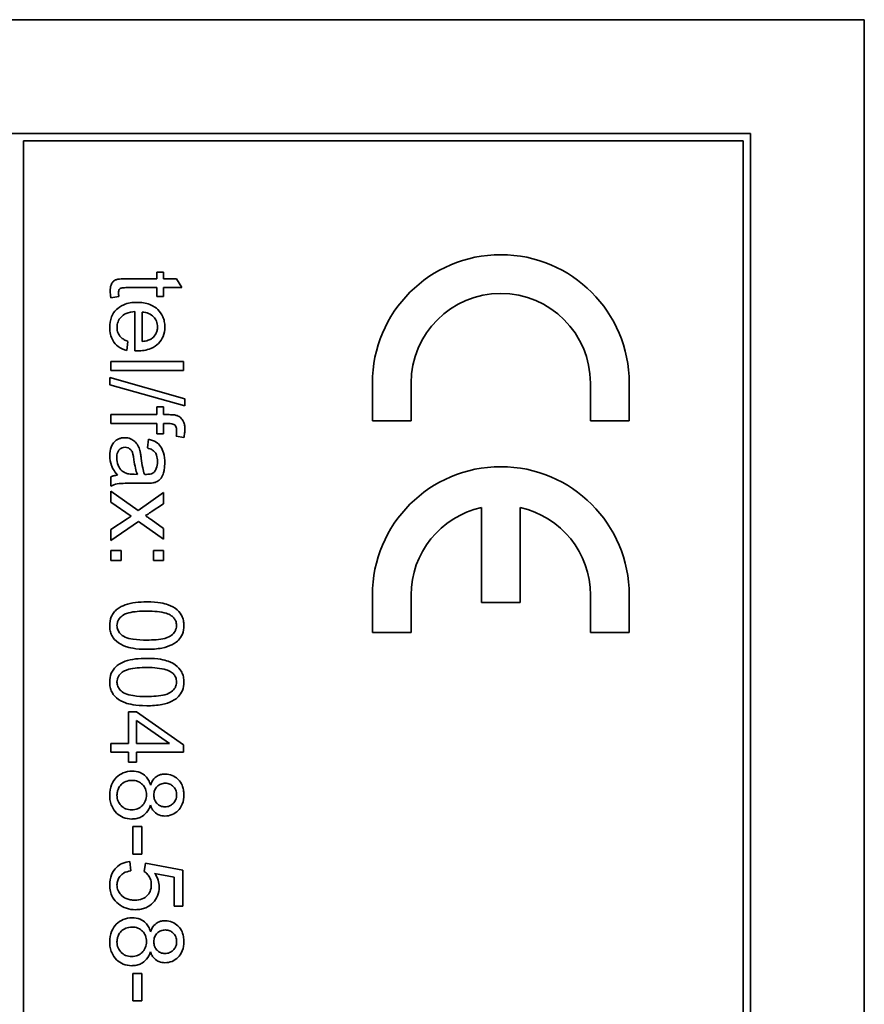
# Model space of a CAD drawing. Units: millimetres. Extents: x -258 to 4007, y -551 to 2883.
# Drawn here: x 1587 to 1605, y -111 to -90 of the extents above; entities that cross this region are included whole.
import ezdxf

# ---------------------------------------------------------------- set-up
doc = ezdxf.new("R2010")
doc.units = ezdxf.units.MM
doc.layers.add('Widoczne (ISO)', color=1, linetype='Continuous', lineweight=35)

msp = doc.modelspace()

# ---------------------------------------------------------------- linework, layer by layer
at = {"layer": 'Widoczne (ISO)'}
for p, q in [((1604.56, -90.183), (1569.56, -90.183)), ((1604.56, -160.183), (1604.56, -90.183)), ((1602.21, -92.533), (1571.91, -92.533)), ((1602.21, -157.833), (1602.21, -92.533)), ((1587.21, -157.683), (1587.21, -92.683)), ((1587.21, -92.683), (1602.06, -92.683)), ((1602.06, -92.683), (1602.06, -157.683)), ((1590.104, -95.393), (1589.961, -95.393)), ((1589.961, -95.393), (1589.961, -95.529)), ((1590.104, -95.529), (1590.104, -95.393)), ((1589.961, -95.529), (1589.334, -95.529)), ((1590.373, -95.529), (1590.104, -95.529)), ((1590.483, -95.713), (1590.373, -95.529)), ((1589.018, -95.924), (1589.181, -95.897)), ((1589.324, -95.713), (1589.961, -95.713)), ((1589.961, -95.713), (1589.961, -95.897)), ((1589.961, -95.897), (1590.104, -95.897)), ((1590.104, -95.897), (1590.104, -95.713)), ((1590.104, -95.713), (1590.483, -95.713)), ((1589.513, -96.206), (1589.513, -97.017)), ((1589.664, -96.823), (1589.664, -96.216)), ((1589.344, -97.012), (1589.368, -96.821)), ((1590.517, -97.238), (1589.017, -97.238)), ((1589.017, -97.238), (1589.017, -97.422)), ((1590.517, -97.422), (1590.517, -97.238)), ((1589.017, -97.422), (1590.517, -97.422)), ((1590.542, -98.004), (1588.991, -97.57)), ((1588.991, -97.57), (1588.991, -97.719)), ((1588.991, -97.719), (1590.542, -98.153)), ((1594.41, -97.683), (1594.41, -98.458)), ((1595.21, -98.458), (1595.21, -97.683)), ((1598.91, -97.683), (1598.91, -98.458)), ((1599.71, -98.458), (1599.71, -97.683)), ((1590.542, -98.153), (1590.542, -98.004)), ((1589.961, -98.334), (1589.017, -98.334)), ((1589.017, -98.334), (1589.017, -98.518)), ((1589.961, -98.171), (1589.961, -98.334)), ((1590.104, -98.171), (1589.961, -98.171)), ((1590.104, -98.334), (1590.104, -98.171)), ((1590.219, -98.334), (1590.104, -98.334)), ((1589.017, -98.518), (1589.961, -98.518)), ((1589.961, -98.518), (1589.961, -98.728)), ((1590.104, -98.728), (1590.104, -98.517)), ((1590.104, -98.517), (1590.203, -98.517)), ((1594.41, -98.458), (1595.21, -98.458)), ((1598.91, -98.458), (1599.71, -98.458)), ((1589.961, -98.728), (1590.104, -98.728)), ((1589.793, -98.841), (1589.769, -99.022)), ((1590.362, -98.778), (1590.523, -98.807)), ((1589.562, -99.566), (1589.494, -99.565)), ((1589.017, -99.618), (1589.017, -99.81)), ((1589.472, -99.751), (1589.717, -99.751)), ((1589.579, -100.312), (1589.017, -99.914)), ((1589.017, -99.914), (1589.017, -100.137)), ((1590.104, -99.943), (1589.579, -100.312)), ((1590.104, -100.172), (1590.104, -99.943)), ((1589.017, -100.137), (1589.435, -100.428)), ((1589.849, -100.341), (1590.104, -100.172)), ((1596.66, -100.252), (1596.66, -102.208)), ((1597.46, -102.208), (1597.46, -100.252)), ((1589.353, -100.481), (1589.017, -100.705)), ((1589.017, -100.931), (1589.583, -100.537)), ((1589.435, -100.428), (1589.353, -100.481)), ((1589.583, -100.537), (1590.104, -100.905)), ((1590.104, -100.683), (1589.845, -100.5)), ((1589.017, -100.705), (1589.017, -100.931)), ((1590.104, -100.905), (1590.104, -100.683)), ((1589.226, -101.137), (1589.017, -101.137)), ((1589.017, -101.137), (1589.017, -101.346)), ((1589.226, -101.346), (1589.226, -101.137)), ((1590.104, -101.137), (1589.895, -101.137)), ((1589.895, -101.137), (1589.895, -101.346)), ((1590.104, -101.346), (1590.104, -101.137)), ((1589.017, -101.346), (1589.226, -101.346)), ((1589.895, -101.346), (1590.104, -101.346)), ((1594.41, -102.058), (1594.41, -102.833)), ((1595.21, -102.833), (1595.21, -102.058)), ((1596.66, -102.208), (1597.46, -102.208)), ((1598.91, -102.058), (1598.91, -102.833)), ((1599.71, -102.833), (1599.71, -102.058)), ((1594.41, -102.833), (1595.21, -102.833)), ((1598.91, -102.833), (1599.71, -102.833)), ((1589.376, -104.467), (1589.376, -105.118)), ((1589.545, -104.467), (1589.376, -104.467)), ((1590.517, -105.151), (1589.545, -104.467)), ((1589.545, -105.118), (1589.545, -104.648)), ((1589.545, -104.648), (1590.222, -105.118)), ((1589.376, -105.118), (1589.017, -105.118)), ((1589.017, -105.118), (1589.017, -105.302)), ((1590.222, -105.118), (1589.545, -105.118)), ((1590.517, -105.302), (1590.517, -105.151)), ((1589.017, -105.302), (1589.376, -105.302)), ((1589.376, -105.302), (1589.376, -105.504)), ((1589.545, -105.504), (1589.545, -105.302)), ((1589.545, -105.302), (1590.517, -105.302)), ((1589.376, -105.504), (1589.545, -105.504)), ((1589.467, -106.836), (1589.467, -107.403)), ((1589.652, -106.836), (1589.467, -106.836)), ((1589.652, -107.403), (1589.652, -106.836)), ((1589.467, -107.403), (1589.652, -107.403)), ((1589.426, -107.749), (1589.41, -107.555)), ((1589.727, -107.589), (1589.704, -107.761)), ((1590.497, -107.734), (1589.727, -107.589)), ((1589.919, -107.8), (1590.321, -107.881)), ((1590.321, -107.881), (1590.321, -108.479)), ((1590.497, -108.479), (1590.497, -107.734)), ((1590.321, -108.479), (1590.497, -108.479)), ((1589.467, -109.864), (1589.467, -110.431)), ((1589.652, -109.864), (1589.467, -109.864)), ((1589.652, -110.431), (1589.652, -109.864)), ((1589.467, -110.431), (1589.652, -110.431))]:
    msp.add_line(p, q, dxfattribs=at)
for centre, radius, start, end in [((1597.06, -97.683), 2.65, 0, 180), ((1597.06, -97.683), 1.85, 0, 180), ((1597.06, -102.058), 2.65, 0, 180), ((1597.06, -102.058), 1.85, 102.4869, 180), ((1597.06, -102.058), 1.85, 0, 77.5131)]:
    msp.add_arc(centre, radius, start, end, dxfattribs=at)
for points, knots in [([(1589.334, -95.529), (1589.29, -95.529), (1589.236, -95.53), (1589.143, -95.541), (1589.123, -95.549), (1589.092, -95.563), (1589.074, -95.577), (1589.046, -95.608), (1589.031, -95.628), (1589.006, -95.697), (1589.002, -95.74), (1589.002, -95.784)], [-0.05124426, -0.05124426, -0.05124426, -0.05124426, -0.04475991, -0.04475991, -0.03762551, -0.03762551, -0.02445422, -0.02445422, -0.01314876, -0.01314876, 0, 0, 0, 0]), ([(1589.002, -95.784), (1589.002, -95.806), (1589.003, -95.828), (1589.009, -95.875), (1589.013, -95.899), (1589.018, -95.924)], [-0.01400357, -0.01400357, -0.01400357, -0.01400357, -0.00744261, -0.00744261, 0, 0, 0, 0]), ([(1589.173, -95.817), (1589.173, -95.805), (1589.174, -95.792), (1589.18, -95.766), (1589.184, -95.758), (1589.192, -95.745), (1589.198, -95.738), (1589.218, -95.724), (1589.228, -95.721), (1589.251, -95.715), (1589.284, -95.713), (1589.324, -95.713)], [-0.01690445, -0.01690445, -0.01690445, -0.01690445, -0.01632156, -0.01632156, -0.01560549, -0.01560549, -0.01412201, -0.01412201, -0.01198909, -0.01198909, 0, 0, 0, 0]), ([(1589.181, -95.897), (1589.179, -95.883), (1589.177, -95.867), (1589.174, -95.841), (1589.173, -95.829), (1589.173, -95.817)], [-0.007892306, -0.007892306, -0.007892306, -0.007892306, -0.003401018, -0.003401018, 0, 0, 0, 0]), ([(1589.551, -96.016), (1589.459, -96.016), (1589.365, -96.029), (1589.21, -96.094), (1589.163, -96.132), (1589.087, -96.209), (1589.054, -96.258), (1589.003, -96.384), (1588.993, -96.459), (1588.993, -96.534)], [-0.0722696, -0.0722696, -0.0722696, -0.0722696, -0.05500601, -0.05500601, -0.04061796, -0.04061796, -0.02255246, -0.02255246, 0, 0, 0, 0]), ([(1590.128, -96.524), (1590.128, -96.487), (1590.125, -96.449), (1590.111, -96.378), (1590.101, -96.345), (1590.063, -96.256), (1590.027, -96.206), (1589.952, -96.134), (1589.901, -96.092), (1589.735, -96.028), (1589.642, -96.016), (1589.551, -96.016)], [-0.1353569, -0.1353569, -0.1353569, -0.1353569, -0.1125905, -0.1125905, -0.0912301, -0.0912301, -0.053368, -0.053368, -0.0273948, -0.0273948, 0, 0, 0, 0]), ([(1589.143, -96.534), (1589.143, -96.494), (1589.15, -96.455), (1589.178, -96.381), (1589.199, -96.349), (1589.251, -96.293), (1589.284, -96.267), (1589.387, -96.221), (1589.451, -96.21), (1589.513, -96.206)], [-0.06541089, -0.06541089, -0.06541089, -0.06541089, -0.04938256, -0.04938256, -0.03375654, -0.03375654, -0.01866791, -0.01866791, 0, 0, 0, 0]), ([(1589.664, -96.216), (1589.709, -96.219), (1589.753, -96.228), (1589.842, -96.266), (1589.874, -96.293), (1589.92, -96.34), (1589.94, -96.371), (1589.97, -96.443), (1589.977, -96.484), (1589.977, -96.525)], [-0.03928336, -0.03928336, -0.03928336, -0.03928336, -0.03203416, -0.03203416, -0.02356966, -0.02356966, -0.01240697, -0.01240697, 0, 0, 0, 0]), ([(1588.993, -96.534), (1588.993, -96.583), (1588.997, -96.631), (1589.018, -96.721), (1589.034, -96.762), (1589.085, -96.852), (1589.124, -96.894), (1589.218, -96.967), (1589.279, -96.994), (1589.344, -97.012)], [-0.05996035, -0.05996035, -0.05996035, -0.05996035, -0.0472681, -0.0472681, -0.03579352, -0.03579352, -0.02006622, -0.02006622, 0, 0, 0, 0]), ([(1589.368, -96.821), (1589.339, -96.811), (1589.31, -96.798), (1589.261, -96.769), (1589.239, -96.753), (1589.19, -96.704), (1589.175, -96.674), (1589.15, -96.613), (1589.143, -96.574), (1589.143, -96.534)], [-0.03008087, -0.03008087, -0.03008087, -0.03008087, -0.02449692, -0.02449692, -0.01965332, -0.01965332, -0.01199012, -0.01199012, 0, 0, 0, 0]), ([(1589.562, -97.018), (1589.657, -97.018), (1589.753, -97.005), (1589.91, -96.939), (1589.959, -96.901), (1590.037, -96.821), (1590.069, -96.773), (1590.117, -96.657), (1590.128, -96.591), (1590.128, -96.524)], [-0.07390854, -0.07390854, -0.07390854, -0.07390854, -0.05371601, -0.05371601, -0.03776001, -0.03776001, -0.02015884, -0.02015884, 0, 0, 0, 0]), ([(1589.977, -96.525), (1589.977, -96.55), (1589.974, -96.575), (1589.963, -96.622), (1589.955, -96.644), (1589.926, -96.699), (1589.901, -96.729), (1589.871, -96.754)], [-0.02629121, -0.02629121, -0.02629121, -0.02629121, -0.01882857, -0.01882857, -0.01175398, -0.01175398, 0, 0, 0, 0]), ([(1589.871, -96.754), (1589.845, -96.774), (1589.815, -96.789), (1589.746, -96.813), (1589.704, -96.82), (1589.664, -96.823)], [-0.02197094, -0.02197094, -0.02197094, -0.02197094, -0.01213142, -0.01213142, 0, 0, 0, 0]), ([(1589.513, -97.017), (1589.522, -97.017), (1589.532, -97.017), (1589.548, -97.018), (1589.556, -97.018), (1589.562, -97.018)], [-0.004750934, -0.004750934, -0.004750934, -0.004750934, -0.001920014, -0.001920014, 0, 0, 0, 0]), ([(1590.382, -98.353), (1590.361, -98.346), (1590.336, -98.341), (1590.283, -98.335), (1590.25, -98.334), (1590.219, -98.334)], [-0.01590641, -0.01590641, -0.01590641, -0.01590641, -0.00926787, -0.00926787, 0, 0, 0, 0]), ([(1590.203, -98.517), (1590.226, -98.517), (1590.25, -98.518), (1590.288, -98.525), (1590.304, -98.53), (1590.329, -98.543), (1590.337, -98.551), (1590.353, -98.57), (1590.359, -98.583), (1590.37, -98.62), (1590.373, -98.646), (1590.373, -98.671)], [-0.02383222, -0.02383222, -0.02383222, -0.02383222, -0.01842111, -0.01842111, -0.01471879, -0.01471879, -0.01161134, -0.01161134, -0.00733666, -0.00733666, 0, 0, 0, 0]), ([(1590.542, -98.634), (1590.542, -98.606), (1590.54, -98.577), (1590.531, -98.526), (1590.525, -98.503), (1590.5, -98.446), (1590.478, -98.42), (1590.438, -98.381), (1590.411, -98.365), (1590.382, -98.353)], [-0.02713469, -0.02713469, -0.02713469, -0.02713469, -0.02164362, -0.02164362, -0.01698892, -0.01698892, -0.00951555, -0.00951555, 0, 0, 0, 0]), ([(1590.373, -98.671), (1590.373, -98.688), (1590.372, -98.706), (1590.368, -98.742), (1590.366, -98.76), (1590.362, -98.778)], [-0.01079954, -0.01079954, -0.01079954, -0.01079954, -0.00559367, -0.00559367, 0, 0, 0, 0]), ([(1590.523, -98.807), (1590.529, -98.777), (1590.534, -98.747), (1590.54, -98.689), (1590.542, -98.662), (1590.542, -98.634)], [-0.01733697, -0.01733697, -0.01733697, -0.01733697, -0.00819643, -0.00819643, 0, 0, 0, 0]), ([(1589.304, -98.809), (1589.281, -98.809), (1589.259, -98.811), (1589.217, -98.82), (1589.197, -98.826), (1589.142, -98.85), (1589.111, -98.872), (1589.067, -98.919), (1589.041, -98.951), (1589, -99.059), (1588.993, -99.121), (1588.993, -99.181)], [-0.08652933, -0.08652933, -0.08652933, -0.08652933, -0.07240438, -0.07240438, -0.05904127, -0.05904127, -0.03463088, -0.03463088, -0.0179382, -0.0179382, 0, 0, 0, 0]), ([(1589.615, -99.073), (1589.605, -99.038), (1589.592, -99.004), (1589.551, -98.93), (1589.527, -98.904), (1589.486, -98.867), (1589.455, -98.846), (1589.383, -98.816), (1589.344, -98.809), (1589.304, -98.809)], [-0.03578706, -0.03578706, -0.03578706, -0.03578706, -0.03048975, -0.03048975, -0.02339172, -0.02339172, -0.01209324, -0.01209324, 0, 0, 0, 0]), ([(1590.128, -99.331), (1590.128, -99.26), (1590.12, -99.188), (1590.089, -99.077), (1590.07, -99.03), (1590.014, -98.95), (1589.985, -98.923), (1589.904, -98.872), (1589.849, -98.853), (1589.793, -98.841)], [-0.06259246, -0.06259246, -0.06259246, -0.06259246, -0.04177957, -0.04177957, -0.02867644, -0.02867644, -0.01704471, -0.01704471, 0, 0, 0, 0]), ([(1589.137, -99.224), (1589.137, -99.203), (1589.138, -99.181), (1589.145, -99.142), (1589.15, -99.124), (1589.165, -99.09), (1589.176, -99.07), (1589.211, -99.037), (1589.227, -99.026), (1589.265, -99.01), (1589.286, -99.006), (1589.308, -99.006)], [-0.03837437, -0.03837437, -0.03837437, -0.03837437, -0.0289785, -0.0289785, -0.02084413, -0.02084413, -0.01250538, -0.01250538, -0.00650351, -0.00650351, 0, 0, 0, 0]), ([(1589.308, -99.006), (1589.327, -99.006), (1589.345, -99.009), (1589.381, -99.022), (1589.399, -99.032), (1589.43, -99.06), (1589.443, -99.077), (1589.461, -99.116), (1589.477, -99.155), (1589.492, -99.265)], [-0.1318599, -0.1318599, -0.1318599, -0.1318599, -0.1013225, -0.1013225, -0.0692861, -0.0692861, -0.0335457, -0.0335457, 0, 0, 0, 0]), ([(1589.643, -99.237), (1589.639, -99.206), (1589.635, -99.172), (1589.625, -99.12), (1589.62, -99.095), (1589.615, -99.073)], [-0.01610645, -0.01610645, -0.01610645, -0.01610645, -0.00661295, -0.00661295, 0, 0, 0, 0]), ([(1589.769, -99.022), (1589.803, -99.031), (1589.839, -99.043), (1589.889, -99.073), (1589.908, -99.087), (1589.934, -99.117), (1589.947, -99.137), (1589.971, -99.21), (1589.976, -99.257), (1589.976, -99.304)], [-0.06790998, -0.06790998, -0.06790998, -0.06790998, -0.04241937, -0.04241937, -0.02581325, -0.02581325, -0.01416509, -0.01416509, 0, 0, 0, 0]), ([(1588.993, -99.181), (1588.993, -99.251), (1589.004, -99.319), (1589.042, -99.42), (1589.072, -99.488), (1589.15, -99.581)], [-0.1026974, -0.1026974, -0.1026974, -0.1026974, -0.0366339, -0.0366339, 0, 0, 0, 0]), ([(1589.31, -99.535), (1589.278, -99.52), (1589.249, -99.499), (1589.192, -99.436), (1589.174, -99.399), (1589.145, -99.328), (1589.137, -99.277), (1589.137, -99.224)], [-0.02848111, -0.02848111, -0.02848111, -0.02848111, -0.02298896, -0.02298896, -0.01573618, -0.01573618, 0, 0, 0, 0]), ([(1589.492, -99.265), (1589.5, -99.323), (1589.511, -99.384), (1589.533, -99.482), (1589.546, -99.527), (1589.562, -99.566)], [-0.03016855, -0.03016855, -0.03016855, -0.03016855, -0.01267045, -0.01267045, 0, 0, 0, 0]), ([(1589.706, -99.565), (1589.691, -99.523), (1589.68, -99.473), (1589.66, -99.368), (1589.651, -99.3), (1589.643, -99.237)], [-0.03215365, -0.03215365, -0.03215365, -0.03215365, -0.0190186, -0.0190186, 0, 0, 0, 0]), ([(1589.888, -99.742), (1589.916, -99.736), (1589.943, -99.727), (1590.004, -99.696), (1590.024, -99.675), (1590.059, -99.637), (1590.079, -99.6), (1590.106, -99.531), (1590.128, -99.464), (1590.128, -99.331)], [-0.1082286, -0.1082286, -0.1082286, -0.1082286, -0.097837, -0.097837, -0.0832807, -0.0832807, -0.0398714, -0.0398714, 0, 0, 0, 0]), ([(1589.976, -99.304), (1589.976, -99.352), (1589.97, -99.403), (1589.943, -99.472), (1589.93, -99.494), (1589.913, -99.514)], [-0.02219324, -0.02219324, -0.02219324, -0.02219324, -0.0077339, -0.0077339, 0, 0, 0, 0]), ([(1589.494, -99.565), (1589.46, -99.565), (1589.422, -99.563), (1589.362, -99.553), (1589.334, -99.547), (1589.31, -99.535)], [-0.01844987, -0.01844987, -0.01844987, -0.01844987, -0.00792876, -0.00792876, 0, 0, 0, 0]), ([(1589.754, -99.566), (1589.749, -99.566), (1589.741, -99.566), (1589.727, -99.566), (1589.716, -99.565), (1589.706, -99.565)], [-0.004156718, -0.004156718, -0.004156718, -0.004156718, -0.002878805, -0.002878805, 0, 0, 0, 0]), ([(1589.913, -99.514), (1589.905, -99.523), (1589.896, -99.53), (1589.875, -99.544), (1589.863, -99.549), (1589.82, -99.563), (1589.786, -99.566), (1589.754, -99.566)], [-0.01704314, -0.01704314, -0.01704314, -0.01704314, -0.01346455, -0.01346455, -0.0095512, -0.0095512, 0, 0, 0, 0]), ([(1589.15, -99.581), (1589.126, -99.584), (1589.102, -99.588), (1589.057, -99.6), (1589.036, -99.608), (1589.017, -99.618)], [-0.01394209, -0.01394209, -0.01394209, -0.01394209, -0.00664884, -0.00664884, 0, 0, 0, 0]), ([(1589.017, -99.81), (1589.058, -99.787), (1589.101, -99.772), (1589.254, -99.745), (1589.364, -99.751), (1589.472, -99.751)], [-0.04649923, -0.04649923, -0.04649923, -0.04649923, -0.03243457, -0.03243457, 0, 0, 0, 0]), ([(1589.717, -99.751), (1589.751, -99.751), (1589.788, -99.751), (1589.844, -99.748), (1589.869, -99.746), (1589.888, -99.742)], [-0.01414518, -0.01414518, -0.01414518, -0.01414518, -0.00576954, -0.00576954, 0, 0, 0, 0]), ([(1589.729, -100.418), (1589.747, -100.407), (1589.765, -100.396), (1589.805, -100.37), (1589.827, -100.356), (1589.849, -100.341)], [-0.01402023, -0.01402023, -0.01402023, -0.01402023, -0.00779123, -0.00779123, 0, 0, 0, 0]), ([(1589.845, -100.5), (1589.827, -100.487), (1589.808, -100.474), (1589.77, -100.447), (1589.749, -100.432), (1589.729, -100.418)], [-0.01422596, -0.01422596, -0.01422596, -0.01422596, -0.00747987, -0.00747987, 0, 0, 0, 0]), ([(1589.756, -102.198), (1589.599, -102.198), (1589.442, -102.213), (1589.252, -102.28), (1589.195, -102.308), (1589.146, -102.347)], [-0.06039932, -0.06039932, -0.06039932, -0.06039932, -0.01873963, -0.01873963, 0, 0, 0, 0]), ([(1590.522, -102.687), (1590.522, -102.651), (1590.519, -102.615), (1590.505, -102.547), (1590.494, -102.515), (1590.467, -102.459), (1590.44, -102.412), (1590.33, -102.315), (1590.264, -102.281), (1590.127, -102.232), (1589.999, -102.198), (1589.756, -102.198)], [-0.4034195, -0.4034195, -0.4034195, -0.4034195, -0.3086585, -0.3086585, -0.2215121, -0.2215121, -0.1469319, -0.1469319, -0.0729524, -0.0729524, 0, 0, 0, 0]), ([(1589.146, -102.347), (1589.119, -102.368), (1589.095, -102.392), (1589.054, -102.446), (1589.038, -102.475), (1589.001, -102.563), (1588.991, -102.625), (1588.991, -102.687)], [-0.03899513, -0.03899513, -0.03899513, -0.03899513, -0.02873645, -0.02873645, -0.01872908, -0.01872908, 0, 0, 0, 0]), ([(1589.142, -102.687), (1589.142, -102.667), (1589.145, -102.646), (1589.155, -102.606), (1589.163, -102.588), (1589.193, -102.536), (1589.22, -102.508), (1589.275, -102.466), (1589.31, -102.443), (1589.489, -102.396), (1589.627, -102.388), (1589.756, -102.388)], [-0.136917, -0.136917, -0.136917, -0.136917, -0.1184667, -0.1184667, -0.1003063, -0.1003063, -0.0655934, -0.0655934, -0.0387919, -0.0387919, 0, 0, 0, 0]), ([(1589.756, -102.388), (1589.907, -102.388), (1590.049, -102.4), (1590.193, -102.445), (1590.231, -102.461), (1590.263, -102.483)], [-0.04531899, -0.04531899, -0.04531899, -0.04531899, -0.01166393, -0.01166393, 0, 0, 0, 0]), ([(1590.263, -102.483), (1590.283, -102.497), (1590.301, -102.513), (1590.332, -102.549), (1590.344, -102.569), (1590.365, -102.62), (1590.37, -102.652), (1590.37, -102.685)], [-0.02406503, -0.02406503, -0.02406503, -0.02406503, -0.01670751, -0.01670751, -0.00982007, -0.00982007, 0, 0, 0, 0]), ([(1588.991, -102.687), (1588.991, -102.723), (1588.995, -102.759), (1589.009, -102.827), (1589.02, -102.859), (1589.047, -102.914), (1589.074, -102.962), (1589.185, -103.059), (1589.251, -103.093), (1589.389, -103.142), (1589.517, -103.176), (1589.756, -103.176)], [-0.3915095, -0.3915095, -0.3915095, -0.3915095, -0.2995364, -0.2995364, -0.2145864, -0.2145864, -0.1423291, -0.1423291, -0.0717332, -0.0717332, 0, 0, 0, 0]), ([(1589.756, -102.986), (1589.665, -102.986), (1589.563, -102.982), (1589.415, -102.959), (1589.358, -102.946), (1589.26, -102.902), (1589.232, -102.876), (1589.189, -102.83), (1589.172, -102.805), (1589.148, -102.748), (1589.142, -102.718), (1589.142, -102.687)], [-0.05067209, -0.05067209, -0.05067209, -0.05067209, -0.03679934, -0.03679934, -0.02799285, -0.02799285, -0.01849735, -0.01849735, -0.00929756, -0.00929756, 0, 0, 0, 0]), ([(1590.37, -102.685), (1590.37, -102.706), (1590.368, -102.727), (1590.357, -102.767), (1590.349, -102.786), (1590.32, -102.838), (1590.293, -102.866), (1590.238, -102.908), (1590.203, -102.931), (1590.024, -102.978), (1589.886, -102.986), (1589.756, -102.986)], [-0.1377741, -0.1377741, -0.1377741, -0.1377741, -0.1189625, -0.1189625, -0.1004868, -0.1004868, -0.0655979, -0.0655979, -0.0387919, -0.0387919, 0, 0, 0, 0]), ([(1589.756, -103.176), (1589.856, -103.176), (1589.972, -103.17), (1590.152, -103.135), (1590.223, -103.108), (1590.346, -103.047), (1590.385, -103.012), (1590.443, -102.953), (1590.471, -102.91), (1590.513, -102.808), (1590.522, -102.748), (1590.522, -102.687)], [-0.05954576, -0.05954576, -0.05954576, -0.05954576, -0.05056609, -0.05056609, -0.04306603, -0.04306603, -0.03327012, -0.03327012, -0.0181817, -0.0181817, 0, 0, 0, 0]), ([(1589.756, -103.363), (1589.599, -103.363), (1589.442, -103.378), (1589.252, -103.445), (1589.195, -103.473), (1589.146, -103.512)], [-0.06039932, -0.06039932, -0.06039932, -0.06039932, -0.01873963, -0.01873963, 0, 0, 0, 0]), ([(1590.522, -103.852), (1590.522, -103.816), (1590.519, -103.78), (1590.505, -103.712), (1590.494, -103.68), (1590.467, -103.624), (1590.44, -103.577), (1590.33, -103.48), (1590.264, -103.446), (1590.127, -103.397), (1589.999, -103.363), (1589.756, -103.363)], [-0.4034195, -0.4034195, -0.4034195, -0.4034195, -0.3086585, -0.3086585, -0.2215121, -0.2215121, -0.1469319, -0.1469319, -0.0729524, -0.0729524, 0, 0, 0, 0]), ([(1589.146, -103.512), (1589.119, -103.533), (1589.095, -103.557), (1589.054, -103.611), (1589.038, -103.64), (1589.001, -103.728), (1588.991, -103.79), (1588.991, -103.852)], [-0.03899513, -0.03899513, -0.03899513, -0.03899513, -0.02873645, -0.02873645, -0.01872908, -0.01872908, 0, 0, 0, 0]), ([(1589.142, -103.852), (1589.142, -103.832), (1589.145, -103.811), (1589.155, -103.771), (1589.163, -103.753), (1589.193, -103.701), (1589.22, -103.673), (1589.275, -103.631), (1589.31, -103.608), (1589.489, -103.561), (1589.627, -103.553), (1589.756, -103.553)], [-0.136917, -0.136917, -0.136917, -0.136917, -0.1184667, -0.1184667, -0.1003063, -0.1003063, -0.0655934, -0.0655934, -0.0387919, -0.0387919, 0, 0, 0, 0]), ([(1589.756, -103.553), (1589.907, -103.553), (1590.049, -103.565), (1590.193, -103.61), (1590.231, -103.626), (1590.263, -103.648)], [-0.04531899, -0.04531899, -0.04531899, -0.04531899, -0.01166393, -0.01166393, 0, 0, 0, 0]), ([(1590.263, -103.648), (1590.283, -103.662), (1590.301, -103.678), (1590.332, -103.715), (1590.344, -103.734), (1590.365, -103.785), (1590.37, -103.817), (1590.37, -103.85)], [-0.02406503, -0.02406503, -0.02406503, -0.02406503, -0.01670751, -0.01670751, -0.00982007, -0.00982007, 0, 0, 0, 0]), ([(1588.991, -103.852), (1588.991, -103.888), (1588.995, -103.924), (1589.009, -103.992), (1589.02, -104.024), (1589.047, -104.079), (1589.074, -104.127), (1589.185, -104.224), (1589.251, -104.258), (1589.389, -104.307), (1589.517, -104.341), (1589.756, -104.341)], [-0.3915095, -0.3915095, -0.3915095, -0.3915095, -0.2995364, -0.2995364, -0.2145864, -0.2145864, -0.1423291, -0.1423291, -0.0717332, -0.0717332, 0, 0, 0, 0]), ([(1589.756, -104.151), (1589.665, -104.151), (1589.563, -104.147), (1589.415, -104.124), (1589.358, -104.111), (1589.26, -104.068), (1589.232, -104.041), (1589.189, -103.995), (1589.172, -103.97), (1589.148, -103.913), (1589.142, -103.883), (1589.142, -103.852)], [-0.05067209, -0.05067209, -0.05067209, -0.05067209, -0.03679934, -0.03679934, -0.02799285, -0.02799285, -0.01849735, -0.01849735, -0.00929756, -0.00929756, 0, 0, 0, 0]), ([(1590.37, -103.85), (1590.37, -103.871), (1590.368, -103.892), (1590.357, -103.932), (1590.349, -103.951), (1590.32, -104.003), (1590.293, -104.031), (1590.238, -104.073), (1590.203, -104.096), (1590.024, -104.143), (1589.886, -104.151), (1589.756, -104.151)], [-0.1377741, -0.1377741, -0.1377741, -0.1377741, -0.1189625, -0.1189625, -0.1004868, -0.1004868, -0.0655979, -0.0655979, -0.0387919, -0.0387919, 0, 0, 0, 0]), ([(1589.756, -104.341), (1589.856, -104.341), (1589.972, -104.335), (1590.152, -104.3), (1590.223, -104.273), (1590.346, -104.212), (1590.385, -104.177), (1590.443, -104.118), (1590.471, -104.076), (1590.513, -103.973), (1590.522, -103.913), (1590.522, -103.852)], [-0.05954576, -0.05954576, -0.05954576, -0.05954576, -0.05056609, -0.05056609, -0.04306603, -0.04306603, -0.03327012, -0.03327012, -0.0181817, -0.0181817, 0, 0, 0, 0]), ([(1589.451, -105.691), (1589.389, -105.691), (1589.328, -105.701), (1589.217, -105.747), (1589.169, -105.78), (1589.098, -105.852), (1589.058, -105.9), (1589.002, -106.038), (1588.991, -106.111), (1588.991, -106.185)], [-0.1085213, -0.1085213, -0.1085213, -0.1085213, -0.075725, -0.075725, -0.0448029, -0.0448029, -0.0220504, -0.0220504, 0, 0, 0, 0]), ([(1589.831, -105.978), (1589.822, -105.942), (1589.809, -105.908), (1589.775, -105.846), (1589.755, -105.819), (1589.705, -105.769), (1589.668, -105.741), (1589.565, -105.699), (1589.508, -105.691), (1589.451, -105.691)], [-0.06358644, -0.06358644, -0.06358644, -0.06358644, -0.04785425, -0.04785425, -0.03325279, -0.03325279, -0.01712797, -0.01712797, 0, 0, 0, 0]), ([(1590.136, -105.751), (1590.11, -105.751), (1590.085, -105.754), (1590.037, -105.764), (1590.014, -105.772), (1589.966, -105.795), (1589.935, -105.814), (1589.871, -105.886), (1589.848, -105.931), (1589.831, -105.978)], [-0.05229243, -0.05229243, -0.05229243, -0.05229243, -0.04017223, -0.04017223, -0.02877638, -0.02877638, -0.01488592, -0.01488592, 0, 0, 0, 0]), ([(1590.522, -106.181), (1590.522, -106.146), (1590.52, -106.11), (1590.507, -106.043), (1590.498, -106.012), (1590.469, -105.944), (1590.443, -105.899), (1590.364, -105.823), (1590.326, -105.797), (1590.236, -105.76), (1590.187, -105.751), (1590.136, -105.751)], [-0.07921525, -0.07921525, -0.07921525, -0.07921525, -0.06298605, -0.06298605, -0.04809458, -0.04809458, -0.02917103, -0.02917103, -0.01520851, -0.01520851, 0, 0, 0, 0]), ([(1589.142, -106.186), (1589.142, -106.162), (1589.145, -106.139), (1589.155, -106.093), (1589.162, -106.072), (1589.184, -106.023), (1589.203, -105.993), (1589.245, -105.951), (1589.273, -105.926), (1589.364, -105.889), (1589.406, -105.881), (1589.45, -105.881)], [-0.1029424, -0.1029424, -0.1029424, -0.1029424, -0.0805839, -0.0805839, -0.0585087, -0.0585087, -0.0293128, -0.0293128, -0.0131927, -0.0131927, 0, 0, 0, 0]), ([(1589.45, -105.881), (1589.493, -105.881), (1589.535, -105.888), (1589.615, -105.921), (1589.646, -105.946), (1589.694, -105.995), (1589.714, -106.025), (1589.744, -106.097), (1589.751, -106.138), (1589.751, -106.18)], [-0.04291101, -0.04291101, -0.04291101, -0.04291101, -0.03329197, -0.03329197, -0.02351049, -0.02351049, -0.0125595, -0.0125595, 0, 0, 0, 0]), ([(1589.901, -106.186), (1589.901, -106.15), (1589.907, -106.114), (1589.933, -106.053), (1589.949, -106.028), (1589.992, -105.987), (1590.016, -105.971), (1590.075, -105.946), (1590.108, -105.941), (1590.143, -105.941)], [-0.0389023, -0.0389023, -0.0389023, -0.0389023, -0.02810767, -0.02810767, -0.01909269, -0.01909269, -0.01029367, -0.01029367, 0, 0, 0, 0]), ([(1590.143, -105.941), (1590.158, -105.941), (1590.173, -105.942), (1590.202, -105.948), (1590.216, -105.953), (1590.258, -105.97), (1590.282, -105.988), (1590.317, -106.023), (1590.338, -106.047), (1590.366, -106.115), (1590.371, -106.15), (1590.371, -106.185)], [-0.06015247, -0.06015247, -0.06015247, -0.06015247, -0.05061912, -0.05061912, -0.04139942, -0.04139942, -0.02224391, -0.02224391, -0.01045809, -0.01045809, 0, 0, 0, 0]), ([(1588.991, -106.185), (1588.991, -106.225), (1588.995, -106.265), (1589.009, -106.34), (1589.019, -106.375), (1589.058, -106.465), (1589.091, -106.513), (1589.175, -106.594), (1589.22, -106.624), (1589.326, -106.669), (1589.385, -106.679), (1589.445, -106.679)], [-0.07593517, -0.07593517, -0.07593517, -0.07593517, -0.06393531, -0.06393531, -0.05286505, -0.05286505, -0.03460906, -0.03460906, -0.01808354, -0.01808354, 0, 0, 0, 0]), ([(1589.443, -106.489), (1589.4, -106.489), (1589.358, -106.482), (1589.279, -106.449), (1589.249, -106.426), (1589.2, -106.375), (1589.179, -106.345), (1589.149, -106.271), (1589.142, -106.229), (1589.142, -106.186)], [-0.04420185, -0.04420185, -0.04420185, -0.04420185, -0.03403726, -0.03403726, -0.02401477, -0.02401477, -0.01290334, -0.01290334, 0, 0, 0, 0]), ([(1589.751, -106.18), (1589.751, -106.224), (1589.743, -106.267), (1589.707, -106.354), (1589.68, -106.385), (1589.633, -106.431), (1589.603, -106.451), (1589.528, -106.482), (1589.486, -106.489), (1589.443, -106.489)], [-0.03979361, -0.03979361, -0.03979361, -0.03979361, -0.03243109, -0.03243109, -0.02413885, -0.02413885, -0.0128924, -0.0128924, 0, 0, 0, 0]), ([(1590.132, -106.427), (1590.101, -106.427), (1590.07, -106.422), (1590.009, -106.396), (1589.985, -106.376), (1589.947, -106.338), (1589.931, -106.314), (1589.907, -106.255), (1589.901, -106.22), (1589.901, -106.186)], [-0.03259126, -0.03259126, -0.03259126, -0.03259126, -0.02633427, -0.02633427, -0.0192594, -0.0192594, -0.01040713, -0.01040713, 0, 0, 0, 0]), ([(1590.131, -106.617), (1590.182, -106.617), (1590.231, -106.608), (1590.325, -106.569), (1590.366, -106.54), (1590.428, -106.478), (1590.463, -106.436), (1590.513, -106.313), (1590.522, -106.247), (1590.522, -106.181)], [-0.09492071, -0.09492071, -0.09492071, -0.09492071, -0.06746459, -0.06746459, -0.04001289, -0.04001289, -0.01970942, -0.01970942, 0, 0, 0, 0]), ([(1590.371, -106.185), (1590.371, -106.202), (1590.37, -106.22), (1590.363, -106.254), (1590.358, -106.27), (1590.339, -106.314), (1590.321, -106.339), (1590.278, -106.382), (1590.254, -106.398), (1590.197, -106.422), (1590.165, -106.427), (1590.132, -106.427)], [-0.03827281, -0.03827281, -0.03827281, -0.03827281, -0.03296527, -0.03296527, -0.02794135, -0.02794135, -0.01859648, -0.01859648, -0.00973032, -0.00973032, 0, 0, 0, 0]), ([(1589.445, -106.679), (1589.481, -106.679), (1589.516, -106.675), (1589.582, -106.66), (1589.613, -106.649), (1589.679, -106.614), (1589.717, -106.586), (1589.788, -106.502), (1589.813, -106.45), (1589.831, -106.395)], [-0.05953635, -0.05953635, -0.05953635, -0.05953635, -0.04590959, -0.04590959, -0.03310953, -0.03310953, -0.01724438, -0.01724438, 0, 0, 0, 0]), ([(1589.831, -106.395), (1589.841, -106.421), (1589.853, -106.447), (1589.88, -106.493), (1589.896, -106.513), (1589.948, -106.566), (1589.983, -106.584), (1590.047, -106.61), (1590.088, -106.617), (1590.131, -106.617)], [-0.02900691, -0.02900691, -0.02900691, -0.02900691, -0.02458262, -0.02458262, -0.02058971, -0.02058971, -0.01284075, -0.01284075, 0, 0, 0, 0]), ([(1589.41, -107.555), (1589.355, -107.561), (1589.301, -107.573), (1589.204, -107.617), (1589.161, -107.647), (1589.096, -107.712), (1589.057, -107.758), (1589.002, -107.895), (1588.991, -107.966), (1588.991, -108.038)], [-0.1041651, -0.1041651, -0.1041651, -0.1041651, -0.0733792, -0.0733792, -0.0441903, -0.0441903, -0.0215505, -0.0215505, 0, 0, 0, 0]), ([(1589.142, -108.037), (1589.142, -108.005), (1589.147, -107.975), (1589.166, -107.916), (1589.18, -107.89), (1589.224, -107.832), (1589.253, -107.811), (1589.324, -107.771), (1589.375, -107.756), (1589.426, -107.749)], [-0.03705434, -0.03705434, -0.03705434, -0.03705434, -0.03054977, -0.03054977, -0.02427358, -0.02427358, -0.01537396, -0.01537396, 0, 0, 0, 0]), ([(1589.704, -107.761), (1589.731, -107.778), (1589.754, -107.799), (1589.79, -107.841), (1589.81, -107.87), (1589.843, -107.948), (1589.85, -107.991), (1589.85, -108.035)], [-0.04165231, -0.04165231, -0.04165231, -0.04165231, -0.02530786, -0.02530786, -0.01316882, -0.01316882, 0, 0, 0, 0]), ([(1590.012, -108.084), (1590.012, -108.034), (1590.005, -107.986), (1589.973, -107.889), (1589.948, -107.843), (1589.919, -107.8)], [-0.03053054, -0.03053054, -0.03053054, -0.03053054, -0.01563457, -0.01563457, 0, 0, 0, 0]), ([(1588.991, -108.038), (1588.991, -108.083), (1588.996, -108.129), (1589.016, -108.214), (1589.031, -108.253), (1589.082, -108.345), (1589.124, -108.392), (1589.173, -108.431)], [-0.04525892, -0.04525892, -0.04525892, -0.04525892, -0.03165399, -0.03165399, -0.01897572, -0.01897572, 0, 0, 0, 0]), ([(1589.509, -108.355), (1589.478, -108.355), (1589.447, -108.352), (1589.388, -108.341), (1589.36, -108.333), (1589.282, -108.299), (1589.248, -108.27), (1589.2, -108.22), (1589.179, -108.189), (1589.149, -108.117), (1589.142, -108.077), (1589.142, -108.037)], [-0.04320774, -0.04320774, -0.04320774, -0.04320774, -0.03790289, -0.03790289, -0.03305613, -0.03305613, -0.02345366, -0.02345366, -0.01219313, -0.01219313, 0, 0, 0, 0]), ([(1589.85, -108.035), (1589.85, -108.081), (1589.843, -108.128), (1589.81, -108.207), (1589.788, -108.238), (1589.741, -108.284), (1589.71, -108.309), (1589.614, -108.347), (1589.561, -108.355), (1589.509, -108.355)], [-0.0772078, -0.0772078, -0.0772078, -0.0772078, -0.05172723, -0.05172723, -0.03080371, -0.03080371, -0.01564516, -0.01564516, 0, 0, 0, 0]), ([(1589.526, -108.55), (1589.564, -108.55), (1589.601, -108.547), (1589.672, -108.534), (1589.705, -108.524), (1589.803, -108.482), (1589.85, -108.443), (1589.924, -108.366), (1589.956, -108.319), (1590.002, -108.208), (1590.012, -108.147), (1590.012, -108.084)], [-0.0654617, -0.0654617, -0.0654617, -0.0654617, -0.05786669, -0.05786669, -0.05076645, -0.05076645, -0.03614286, -0.03614286, -0.01890716, -0.01890716, 0, 0, 0, 0]), ([(1589.173, -108.431), (1589.222, -108.47), (1589.276, -108.5), (1589.397, -108.541), (1589.462, -108.55), (1589.526, -108.55)], [-0.03832846, -0.03832846, -0.03832846, -0.03832846, -0.01949686, -0.01949686, 0, 0, 0, 0]), ([(1589.451, -108.718), (1589.389, -108.718), (1589.328, -108.728), (1589.217, -108.775), (1589.169, -108.808), (1589.098, -108.88), (1589.058, -108.927), (1589.002, -109.065), (1588.991, -109.139), (1588.991, -109.212)], [-0.1085213, -0.1085213, -0.1085213, -0.1085213, -0.075725, -0.075725, -0.0448029, -0.0448029, -0.0220504, -0.0220504, 0, 0, 0, 0]), ([(1589.142, -109.213), (1589.142, -109.19), (1589.145, -109.167), (1589.155, -109.121), (1589.162, -109.099), (1589.184, -109.05), (1589.203, -109.02), (1589.245, -108.979), (1589.273, -108.954), (1589.364, -108.917), (1589.406, -108.908), (1589.45, -108.908)], [-0.1029424, -0.1029424, -0.1029424, -0.1029424, -0.0805839, -0.0805839, -0.0585087, -0.0585087, -0.0293128, -0.0293128, -0.0131927, -0.0131927, 0, 0, 0, 0]), ([(1589.45, -108.908), (1589.493, -108.908), (1589.535, -108.915), (1589.615, -108.949), (1589.646, -108.973), (1589.694, -109.022), (1589.714, -109.052), (1589.744, -109.125), (1589.751, -109.166), (1589.751, -109.208)], [-0.04291101, -0.04291101, -0.04291101, -0.04291101, -0.03329197, -0.03329197, -0.02351049, -0.02351049, -0.0125595, -0.0125595, 0, 0, 0, 0]), ([(1589.831, -109.005), (1589.822, -108.97), (1589.809, -108.935), (1589.775, -108.874), (1589.755, -108.847), (1589.705, -108.796), (1589.668, -108.768), (1589.565, -108.727), (1589.508, -108.718), (1589.451, -108.718)], [-0.06358644, -0.06358644, -0.06358644, -0.06358644, -0.04785425, -0.04785425, -0.03325279, -0.03325279, -0.01712797, -0.01712797, 0, 0, 0, 0]), ([(1590.136, -108.779), (1590.11, -108.779), (1590.085, -108.781), (1590.037, -108.791), (1590.014, -108.799), (1589.966, -108.822), (1589.935, -108.842), (1589.871, -108.913), (1589.848, -108.959), (1589.831, -109.005)], [-0.05229243, -0.05229243, -0.05229243, -0.05229243, -0.04017223, -0.04017223, -0.02877638, -0.02877638, -0.01488592, -0.01488592, 0, 0, 0, 0]), ([(1590.522, -109.209), (1590.522, -109.173), (1590.52, -109.137), (1590.507, -109.07), (1590.498, -109.039), (1590.469, -108.971), (1590.443, -108.927), (1590.364, -108.85), (1590.326, -108.825), (1590.236, -108.787), (1590.187, -108.779), (1590.136, -108.779)], [-0.07921525, -0.07921525, -0.07921525, -0.07921525, -0.06298605, -0.06298605, -0.04809458, -0.04809458, -0.02917103, -0.02917103, -0.01520851, -0.01520851, 0, 0, 0, 0]), ([(1589.901, -109.213), (1589.901, -109.177), (1589.907, -109.141), (1589.933, -109.08), (1589.949, -109.056), (1589.992, -109.014), (1590.016, -108.998), (1590.075, -108.974), (1590.108, -108.969), (1590.143, -108.969)], [-0.0389023, -0.0389023, -0.0389023, -0.0389023, -0.02810767, -0.02810767, -0.01909269, -0.01909269, -0.01029367, -0.01029367, 0, 0, 0, 0]), ([(1590.143, -108.969), (1590.158, -108.969), (1590.173, -108.97), (1590.202, -108.976), (1590.216, -108.98), (1590.258, -108.998), (1590.282, -109.015), (1590.317, -109.05), (1590.338, -109.074), (1590.366, -109.143), (1590.371, -109.177), (1590.371, -109.212)], [-0.06015247, -0.06015247, -0.06015247, -0.06015247, -0.05061912, -0.05061912, -0.04139942, -0.04139942, -0.02224391, -0.02224391, -0.01045809, -0.01045809, 0, 0, 0, 0]), ([(1588.991, -109.212), (1588.991, -109.252), (1588.995, -109.292), (1589.009, -109.367), (1589.019, -109.403), (1589.058, -109.492), (1589.091, -109.541), (1589.175, -109.621), (1589.22, -109.652), (1589.326, -109.696), (1589.385, -109.706), (1589.445, -109.706)], [-0.07593517, -0.07593517, -0.07593517, -0.07593517, -0.06393531, -0.06393531, -0.05286505, -0.05286505, -0.03460906, -0.03460906, -0.01808354, -0.01808354, 0, 0, 0, 0]), ([(1589.443, -109.516), (1589.4, -109.516), (1589.358, -109.509), (1589.279, -109.476), (1589.249, -109.453), (1589.2, -109.403), (1589.179, -109.373), (1589.149, -109.299), (1589.142, -109.256), (1589.142, -109.213)], [-0.04420185, -0.04420185, -0.04420185, -0.04420185, -0.03403726, -0.03403726, -0.02401477, -0.02401477, -0.01290334, -0.01290334, 0, 0, 0, 0]), ([(1589.751, -109.208), (1589.751, -109.252), (1589.743, -109.295), (1589.707, -109.381), (1589.68, -109.413), (1589.633, -109.458), (1589.603, -109.479), (1589.528, -109.509), (1589.486, -109.516), (1589.443, -109.516)], [-0.03979361, -0.03979361, -0.03979361, -0.03979361, -0.03243109, -0.03243109, -0.02413885, -0.02413885, -0.0128924, -0.0128924, 0, 0, 0, 0]), ([(1590.132, -109.454), (1590.101, -109.454), (1590.07, -109.449), (1590.009, -109.423), (1589.985, -109.403), (1589.947, -109.366), (1589.931, -109.342), (1589.907, -109.282), (1589.901, -109.248), (1589.901, -109.213)], [-0.03259126, -0.03259126, -0.03259126, -0.03259126, -0.02633427, -0.02633427, -0.0192594, -0.0192594, -0.01040713, -0.01040713, 0, 0, 0, 0]), ([(1590.131, -109.644), (1590.182, -109.644), (1590.231, -109.636), (1590.325, -109.597), (1590.366, -109.568), (1590.428, -109.505), (1590.463, -109.464), (1590.513, -109.34), (1590.522, -109.274), (1590.522, -109.209)], [-0.09492071, -0.09492071, -0.09492071, -0.09492071, -0.06746459, -0.06746459, -0.04001289, -0.04001289, -0.01970942, -0.01970942, 0, 0, 0, 0]), ([(1590.371, -109.212), (1590.371, -109.23), (1590.37, -109.248), (1590.363, -109.282), (1590.358, -109.298), (1590.339, -109.342), (1590.321, -109.367), (1590.278, -109.409), (1590.254, -109.425), (1590.197, -109.449), (1590.165, -109.454), (1590.132, -109.454)], [-0.03827281, -0.03827281, -0.03827281, -0.03827281, -0.03296527, -0.03296527, -0.02794135, -0.02794135, -0.01859648, -0.01859648, -0.00973032, -0.00973032, 0, 0, 0, 0]), ([(1589.445, -109.706), (1589.481, -109.706), (1589.516, -109.703), (1589.582, -109.687), (1589.613, -109.676), (1589.679, -109.641), (1589.717, -109.614), (1589.788, -109.529), (1589.813, -109.477), (1589.831, -109.422)], [-0.05953635, -0.05953635, -0.05953635, -0.05953635, -0.04590959, -0.04590959, -0.03310953, -0.03310953, -0.01724438, -0.01724438, 0, 0, 0, 0]), ([(1589.831, -109.422), (1589.841, -109.449), (1589.853, -109.474), (1589.88, -109.52), (1589.896, -109.54), (1589.948, -109.593), (1589.983, -109.611), (1590.047, -109.637), (1590.088, -109.644), (1590.131, -109.644)], [-0.02900691, -0.02900691, -0.02900691, -0.02900691, -0.02458262, -0.02458262, -0.02058971, -0.02058971, -0.01284075, -0.01284075, 0, 0, 0, 0])]:
    msp.add_open_spline(points, degree=3, knots=knots, dxfattribs=at)

doc.saveas('drawing.dxf')
